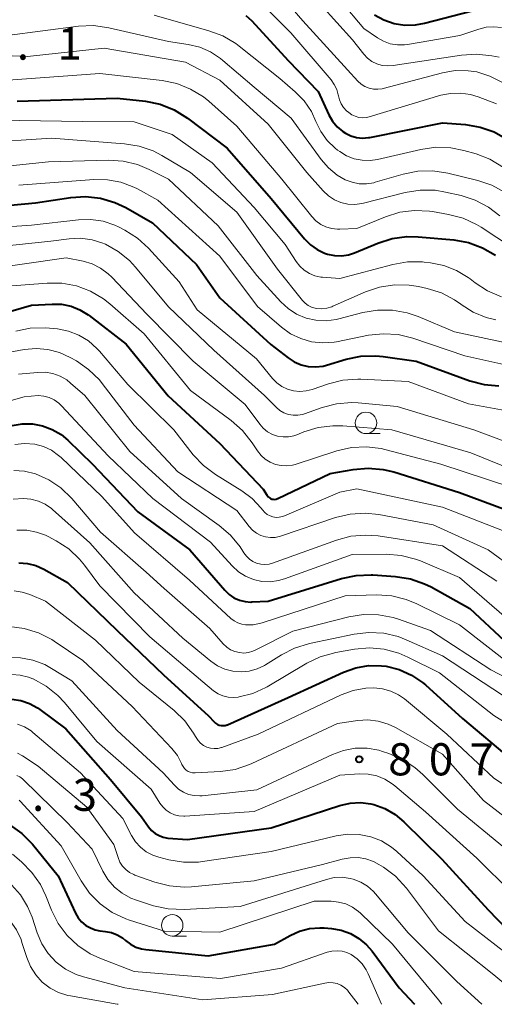
# Model space of a CAD drawing. Units: metres. Extents: x -64000 to -62000, y 18000 to 19500.
# Drawn here: x -63058 to -63003, y 18000 to 18115 of the extents above; entities that cross this region are included whole.
import ezdxf

# ---------------------------------------------------------------- set-up
doc = ezdxf.new("R2010")
doc.units = ezdxf.units.M
for name, color, linetype, lineweight in [('633100_広葉樹林', 7, 'Continuous', 13), ('710100_等高線(計曲線)', 7, 'Continuous', 40), ('710200_等高線(主曲線)', 7, 'Continuous', 13), ('731200_図化機測定による標高点', 7, 'Continuous', 40)]:
    doc.layers.add(name, color=color, linetype=linetype, lineweight=lineweight)
doc.styles.add('Style-WORKING', font='MS Gothic.ttf')

msp = doc.modelspace()

# ---------------------------------------------------------------- linework, layer by layer
at = {"layer": '633100_広葉樹林', "linetype": 'Continuous', "lineweight": 13}
for p, q in [((-63017.93, 18066.56), (-63016.26, 18066.56)), ((-63040.56, 18007.96), (-63038.89, 18007.96))]:
    msp.add_line(p, q, dxfattribs=at)
for centre in [(-63017.93, 18067.81), (-63040.56, 18009.21)]:
    msp.add_circle(centre, 1.25, dxfattribs=at)
at = {"layer": '710100_等高線(計曲線)', "linetype": 'Continuous', "lineweight": 40, "flags": 128}
for points, elevation in [([(-63016.93, 18115.41), (-63015.83, 18114.8), (-63014.65, 18114.4), (-63013.41, 18114.2), (-63012.16, 18114.22), (-63011.1, 18114.42), (-63005.54, 18115.87)], 740), ([(-63031.97, 18115.33), (-63031.27, 18114.69), (-63027, 18110.08), (-63023.53, 18106.47), (-63022.28, 18103.75), (-63021.85, 18103.01), (-63021.3, 18102.35)], 750), ([(-63058.67, 18105.33), (-63047, 18105.69), (-63043.66, 18105.31), (-63041.95, 18104.96), (-63040.33, 18104.32), (-63038.76, 18103.35), (-63034.14, 18099.86), (-63029, 18093.99), (-63025.1, 18089.26), (-63024.43, 18088.57), (-63023.65, 18088.01), (-63022.78, 18087.6), (-63022.43, 18087.48), (-63021.62, 18087.32), (-63020.8, 18087.29), (-63019.99, 18087.41), (-63019.27, 18087.65), (-63016.55, 18088.78), (-63014.88, 18089.31), (-63013.16, 18089.54), (-63011.82, 18089.51), (-63007.67, 18089.14), (-63005.95, 18088.84), (-63004.31, 18088.24), (-63002.81, 18087.37)], 760), ([(-63021.3, 18102.35), (-63020.65, 18101.8), (-63020.32, 18101.59), (-63019.69, 18101.29), (-63019.02, 18101.1), (-63018.32, 18101.03), (-63017.63, 18101.08), (-63017.5, 18101.11), (-63009, 18102.8), (-63006.31, 18102.59), (-63004.61, 18102.31), (-63002.98, 18101.74), (-63001.4, 18100.84)], 750), ([(-63067, 18092.5), (-63056.54, 18093.46), (-63052.41, 18094.09), (-63050.67, 18094.2), (-63048.94, 18094.01), (-63047.26, 18093.52), (-63045.99, 18092.92), (-63042.85, 18091.15), (-63037.73, 18086.27), (-63035, 18082.41), (-63029.04, 18076.96), (-63027.02, 18075.38)], 770), ([(-63065.74, 18079), (-63057, 18081.52), (-63054.59, 18081.67), (-63053.47, 18081.64), (-63052.37, 18081.42), (-63051.33, 18081.01), (-63050.37, 18080.42), (-63050.27, 18080.35), (-63045.93, 18077), (-63041.04, 18070.96), (-63035, 18065.39), (-63029.94, 18060.06), (-63029.47, 18059.34), (-63029.37, 18059.2), (-63029.24, 18059.09), (-63029.09, 18059), (-63028.93, 18058.93), (-63028.76, 18058.9), (-63028.59, 18058.89), (-63028.42, 18058.92), (-63028.26, 18058.97), (-63028.22, 18058.99), (-63022.1, 18061.9), (-63019.41, 18062.38), (-63017.67, 18062.53), (-63015.93, 18062.38), (-63014.67, 18062.08), (-63007, 18059.68), (-63001.55, 18057.66)], 780), ([(-63027.02, 18075.38), (-63026.3, 18074.91), (-63025.51, 18074.57), (-63024.67, 18074.37), (-63023.81, 18074.33), (-63022.95, 18074.43), (-63022.54, 18074.54), (-63020.25, 18075.23), (-63018.55, 18075.59), (-63016.8, 18075.64), (-63015.93, 18075.56), (-63012.06, 18075), (-63005.82, 18072.72), (-63004.14, 18072.27), (-63002.4, 18072.12)], 770), ([(-63059.26, 18067.52), (-63058.08, 18067.71), (-63056.87, 18067.7), (-63055.69, 18067.48), (-63054.56, 18067.05), (-63053.52, 18066.44), (-63052.75, 18065.8), (-63049.85, 18063), (-63044.58, 18057.42), (-63038.51, 18053), (-63034.42, 18048.28), (-63033.92, 18047.8), (-63033.35, 18047.41), (-63032.72, 18047.13), (-63032.05, 18046.96), (-63031.36, 18046.91), (-63031.26, 18046.92), (-63029.35, 18047), (-63020.78, 18049.65), (-63019.08, 18050.02), (-63017.33, 18050.08), (-63017.14, 18050.07), (-63014.47, 18049.89), (-63012.75, 18049.62), (-63011.1, 18049.05), (-63010.33, 18048.67), (-63005.82, 18046.18), (-63001.79, 18042.44)], 790), ([(-63058.47, 18051.49), (-63057.45, 18051.42), (-63056.47, 18051.17), (-63055.55, 18050.75), (-63052.79, 18049.21), (-63047, 18043.6), (-63041.57, 18038.43), (-63036.34, 18033.66), (-63035.67, 18032.93), (-63035.49, 18032.77), (-63035.29, 18032.65), (-63035.07, 18032.55), (-63034.83, 18032.5), (-63034.59, 18032.5), (-63034.36, 18032.53), (-63034.13, 18032.6), (-63034.1, 18032.61), (-63027, 18035.8), (-63020.56, 18038.74), (-63019.13, 18039.25), (-63017.63, 18039.5), (-63016.12, 18039.49), (-63015.56, 18039.42), (-63014.05, 18039.04), (-63012.63, 18038.4), (-63011.34, 18037.53), (-63011, 18037.24), (-63006.67, 18033.33), (-63001, 18028.6)], 800), ([(-63059.27, 18035.58), (-63058.22, 18035.42), (-63057.21, 18035.08), (-63056.28, 18034.57), (-63056, 18034.37), (-63053, 18032.12), (-63047.78, 18026.22), (-63044.15, 18021.85), (-63043.32, 18020.68), (-63042.97, 18020.27), (-63042.56, 18019.93), (-63042.1, 18019.67), (-63041.6, 18019.48), (-63041.06, 18019.39), (-63038.79, 18019.21), (-63029, 18020.57), (-63020.97, 18023.19), (-63019.79, 18023.47), (-63018.58, 18023.53), (-63017.38, 18023.39), (-63017, 18023.3), (-63015.72, 18022.83), (-63014.54, 18022.14), (-63013.53, 18021.3), (-63009.09, 18016.91)], 810), ([(-63059.49, 18020.9), (-63058.11, 18019.91), (-63056.88, 18018.66), (-63053.89, 18015), (-63051.85, 18010.62), (-63051.54, 18010.08), (-63051.14, 18009.61), (-63050.66, 18009.21), (-63050.12, 18008.9), (-63049.54, 18008.69), (-63049, 18008.58), (-63048.35, 18008.51), (-63047.65, 18008.38), (-63046.98, 18008.12), (-63046.37, 18007.75), (-63046, 18007.44), (-63045.44, 18007.01), (-63044.81, 18006.68), (-63044.14, 18006.46), (-63043.64, 18006.38), (-63036.35, 18005.65), (-63028.61, 18007), (-63026.77, 18008.04), (-63025.68, 18008.53), (-63024.51, 18008.83), (-63023.31, 18008.92), (-63022.82, 18008.9), (-63021.96, 18008.83), (-63020.83, 18008.63), (-63019.75, 18008.24), (-63018.75, 18007.67), (-63017.87, 18006.94), (-63017.22, 18006.19), (-63014.06, 18001.94), (-63012.25, 18000)], 820), ([(-63009.09, 18016.91), (-63003.65, 18011), (-63000.38, 18007.62), (-62994.39, 18003), (-62990.81, 18000)], 810)]:
    msp.add_lwpolyline(points, dxfattribs=dict(at, elevation=elevation))
at = {"layer": '710200_等高線(主曲線)', "linetype": 'Continuous', "lineweight": 13, "flags": 128}
for points, elevation in [([(-63029.27, 18119.34), (-63025.29, 18114.71), (-63020.09, 18109), (-63018.88, 18107.67), (-63018.49, 18107.32), (-63018.05, 18107.04), (-63017.57, 18106.84), (-63017.06, 18106.73), (-63016.54, 18106.71), (-63016.03, 18106.78), (-63015.91, 18106.8), (-63008.98, 18108.63), (-63007.5, 18108.89), (-63006, 18108.88), (-63005, 18108.73), (-63003.45, 18108.25), (-63002, 18107.52)], 746), ([(-63025, 18118.59), (-63019.52, 18112.48), (-63018.19, 18110.81), (-63017.74, 18110.35), (-63017.23, 18109.97), (-63016.65, 18109.68), (-63016.04, 18109.5), (-63015.4, 18109.43), (-63014.75, 18109.47), (-63006.77, 18110.71), (-63005.03, 18110.82), (-63003.25, 18110.63), (-63002.37, 18110.45)], 744), ([(-63030.93, 18117.52), (-63026.71, 18113.29), (-63022.01, 18107.81), (-63021.63, 18107.28), (-63021.35, 18106.7), (-63021.18, 18106.08), (-63021.16, 18105.95), (-63021.04, 18105.47), (-63020.84, 18105.01), (-63020.57, 18104.6), (-63020.19, 18104.21), (-63019.95, 18104), (-63019.59, 18103.75), (-63019.19, 18103.56), (-63018.76, 18103.44), (-63018.32, 18103.39), (-63017.88, 18103.43), (-63017.57, 18103.5), (-63009.21, 18106.01), (-63008.06, 18106.24), (-63006.89, 18106.28), (-63005.72, 18106.11), (-63004.84, 18105.83), (-63002.69, 18105)], 748), ([(-63020.86, 18117), (-63018.19, 18113.81), (-63016.6, 18112.71), (-63015.87, 18112.31), (-63015.09, 18112.03), (-63014.26, 18111.89), (-63013.43, 18111.9), (-63013.09, 18111.95), (-63006.96, 18113), (-63004.76, 18113.74), (-63003.89, 18113.95), (-63002.99, 18114.01), (-63002.1, 18113.91)], 742), ([(-63042.66, 18115.34), (-63036.27, 18113.54), (-63034.64, 18112.93), (-63033.14, 18112.04)], 752), ([(-63059.85, 18113), (-63051.49, 18114.07), (-63049.75, 18114.14), (-63047.95, 18113.89), (-63041, 18112.27), (-63038.7, 18111.94), (-63037.35, 18111.62), (-63036.08, 18111.08), (-63034.92, 18110.32), (-63034.63, 18110.09), (-63031, 18106.95), (-63026.66, 18103.34), (-63023.18, 18098.53), (-63022.31, 18097.54), (-63021.29, 18096.71), (-63020.36, 18096.17), (-63019.56, 18095.87), (-63018.72, 18095.7), (-63017.87, 18095.69), (-63017.03, 18095.82), (-63016.84, 18095.88), (-63013.57, 18096.83), (-63011.86, 18097.17), (-63010.12, 18097.21), (-63008.39, 18096.95), (-63004.87, 18096.09), (-63003.22, 18095.53), (-63001.69, 18094.69)], 754), ([(-63068.29, 18111), (-63057.46, 18110.54), (-63048.49, 18111.51), (-63039, 18109.87), (-63035, 18107.76), (-63029.36, 18102.64), (-63024.84, 18097), (-63022.92, 18094.86), (-63022.32, 18094.29), (-63021.62, 18093.84), (-63020.86, 18093.52), (-63020.05, 18093.33), (-63019.23, 18093.29), (-63018.4, 18093.39), (-63018.21, 18093.43), (-63013.34, 18094.67), (-63011.62, 18094.95), (-63009.87, 18094.93), (-63008.65, 18094.73), (-63006.83, 18094.32), (-63005.17, 18093.79), (-63003.63, 18092.97), (-63002.32, 18091.96)], 756), ([(-63033.14, 18112.04), (-63032.76, 18111.75), (-63028.01, 18107.99), (-63026.21, 18106.43), (-63025.16, 18105.35), (-63024.31, 18104.11), (-63023.78, 18102.96), (-63023.21, 18101.8), (-63022.46, 18100.75), (-63021.53, 18099.85), (-63021.24, 18099.62), (-63021, 18099.45), (-63020.19, 18098.96), (-63019.32, 18098.61), (-63018.39, 18098.43), (-63017.45, 18098.41), (-63016.58, 18098.53), (-63011.51, 18099.71), (-63009.78, 18099.95), (-63008.04, 18099.89), (-63006.52, 18099.58), (-63005.08, 18099.17), (-63003.46, 18098.55), (-63001.86, 18097.58)], 752), ([(-63060.26, 18107.74), (-63049, 18108.55), (-63041.74, 18107.72), (-63040.03, 18107.37), (-63038.41, 18106.73), (-63036.92, 18105.82), (-63036.28, 18105.31), (-63033, 18102.43), (-63027.77, 18096.23), (-63024.25, 18091.86), (-63023.78, 18091.36), (-63023.22, 18090.96), (-63022.61, 18090.66), (-63021.95, 18090.46), (-63021.27, 18090.39), (-63021, 18090.39), (-63019, 18090.49), (-63015.66, 18091.85), (-63013.99, 18092.37)], 758), ([(-63060.89, 18103.11), (-63051.05, 18102.95), (-63045, 18102.92), (-63040.57, 18101.43), (-63035.88, 18098.12), (-63031, 18092.94), (-63027.37, 18088.63), (-63026.08, 18086.63), (-63025.65, 18086.07), (-63025.14, 18085.6), (-63024.54, 18085.22), (-63023.89, 18084.96), (-63023.21, 18084.81), (-63023, 18084.79), (-63021, 18084.64), (-63014.8, 18086.28), (-63013.08, 18086.58), (-63011.34, 18086.58), (-63011.15, 18086.56), (-63010.38, 18086.47), (-63008.83, 18086.17), (-63007.35, 18085.59), (-63005.99, 18084.77), (-63005.77, 18084.6), (-63005.19, 18084.15), (-63003.73, 18083.2), (-63002.12, 18082.51)], 762), ([(-63063, 18100.48), (-63054.64, 18101), (-63046.15, 18100.37), (-63044.43, 18100.09), (-63042.78, 18099.52), (-63041.78, 18099), (-63038.42, 18097), (-63033, 18092.39), (-63028.25, 18085.75), (-63025.34, 18082.07), (-63025.04, 18081.76), (-63024.69, 18081.49), (-63024.3, 18081.3), (-63023.87, 18081.17), (-63023.72, 18081.14), (-63023.1, 18081.11), (-63022.49, 18081.18), (-63021.9, 18081.36), (-63021.79, 18081.41), (-63017.98, 18083.09), (-63016.34, 18083.65), (-63014.62, 18083.91), (-63012.88, 18083.88), (-63011.81, 18083.7), (-63010.79, 18083.48), (-63009.13, 18082.96), (-63007.58, 18082.15), (-63006.87, 18081.65), (-63006.81, 18081.61), (-63005.42, 18080.73), (-63003.9, 18080.1), (-63002.75, 18079.81)], 764), ([(-63066.98, 18097.02), (-63055, 18098.25), (-63048.01, 18098.44), (-63046.29, 18098.34), (-63044.61, 18097.94), (-63043.24, 18097.37), (-63041, 18096.22), (-63035.21, 18090.79), (-63030.67, 18085), (-63027.89, 18081.94), (-63027.02, 18081.14), (-63026.03, 18080.5), (-63024.93, 18080.04), (-63023.78, 18079.77), (-63022.59, 18079.72), (-63021.42, 18079.87), (-63021.12, 18079.94), (-63018.3, 18080.68), (-63016.59, 18080.97), (-63014.84, 18080.97), (-63013.13, 18080.66), (-63011.85, 18080.22), (-63007.59, 18078.41), (-62999, 18076.61)], 766), ([(-63058.47, 18095.53), (-63049.72, 18096.19), (-63048.11, 18096.17), (-63046.54, 18095.88), (-63045.04, 18095.31), (-63044.61, 18095.09), (-63042.22, 18093.78), (-63035, 18087.25), (-63030.6, 18081.4), (-63027.8, 18078.98), (-63026.73, 18078.2), (-63025.55, 18077.63), (-63024.28, 18077.26), (-63022.97, 18077.13), (-63021.66, 18077.22), (-63021.37, 18077.27), (-63017.64, 18078.02), (-63015.91, 18078.21), (-63014.17, 18078.1), (-63012.45, 18077.68), (-63006.39, 18075.61), (-63000.45, 18074.3)], 768), ([(-63065, 18090.33), (-63057, 18090.87), (-63051.5, 18091.5), (-63050.05, 18091.54), (-63048.62, 18091.33), (-63047.25, 18090.87), (-63046.76, 18090.64), (-63046.1, 18090.3), (-63044.63, 18089.37), (-63043.31, 18088.17), (-63039.73, 18084.27), (-63037.66, 18081), (-63030.73, 18075.27), (-63028.86, 18073), (-63028.35, 18072.48), (-63027.75, 18072.05), (-63027.09, 18071.74), (-63026.38, 18071.54), (-63025.65, 18071.47), (-63024.92, 18071.53), (-63024.23, 18071.7), (-63022.32, 18072.36), (-63020.63, 18072.79), (-63018.89, 18072.92), (-63018.55, 18072.91), (-63013, 18072.64), (-63005.97, 18070.03), (-63000.4, 18069)], 772), ([(-63013.99, 18092.37), (-63012.26, 18092.59), (-63010.52, 18092.51), (-63010.17, 18092.45), (-63008.28, 18092.13), (-63006.6, 18091.68), (-63005.02, 18090.95), (-63004.48, 18090.63), (-62999, 18087.01)], 758), ([(-63063.99, 18088.01), (-63054.74, 18089), (-63052.59, 18089.29), (-63051.25, 18089.34), (-63049.92, 18089.17), (-63048.65, 18088.77), (-63048.45, 18088.68), (-63048.36, 18088.64), (-63046.87, 18087.81), (-63045.55, 18086.74), (-63044.83, 18085.97), (-63041, 18081.36), (-63035.71, 18076.29), (-63029.8, 18071), (-63028.4, 18069.6), (-63027.98, 18069.25), (-63027.51, 18068.98), (-63026.99, 18068.79), (-63026.45, 18068.7), (-63025.9, 18068.7), (-63025.36, 18068.79), (-63025.13, 18068.86), (-63023.05, 18069.6), (-63021.36, 18070.03), (-63019.63, 18070.17), (-63018.83, 18070.13), (-63014.28, 18069.72), (-63005.34, 18067), (-62997.82, 18064.18)], 774), ([(-63063, 18085.62), (-63052.93, 18087.07), (-63050.97, 18086.67), (-63049.91, 18086.35), (-63048.92, 18085.86), (-63048.03, 18085.2), (-63047.62, 18084.81), (-63043.53, 18080.47), (-63038.11, 18075), (-63032.03, 18069.97), (-63030.34, 18067.66), (-63029.92, 18067.18), (-63029.42, 18066.78), (-63028.86, 18066.47), (-63028.25, 18066.26), (-63027.62, 18066.17), (-63026.98, 18066.18), (-63026.35, 18066.3), (-63025.99, 18066.43), (-63025.19, 18066.75), (-63023.52, 18067.26), (-63021.79, 18067.48), (-63020.65, 18067.45), (-63014.91, 18067), (-63005.67, 18064.33), (-62997.56, 18061)], 776), ([(-63060.29, 18083.71), (-63055.18, 18084.11), (-63053.44, 18084.1), (-63051.73, 18083.78), (-63050.1, 18083.17), (-63048.59, 18082.28), (-63047.84, 18081.68), (-63043.82, 18078.18), (-63038.41, 18071.59), (-63033.66, 18068.08), (-63032.35, 18066.93), (-63031.21, 18065.47), (-63030.6, 18064.53), (-63030.19, 18064.01), (-63029.69, 18063.56), (-63029.13, 18063.21), (-63028.51, 18062.96), (-63027.85, 18062.82), (-63027.19, 18062.79), (-63026.53, 18062.88), (-63026.2, 18062.97), (-63021.33, 18064.55), (-63019.63, 18064.94), (-63017.89, 18065.03), (-63016.16, 18064.81), (-63015.73, 18064.71), (-63009.18, 18063), (-63001, 18060.3)], 778), ([(-63058.84, 18078.51), (-63057.14, 18078.86), (-63055.39, 18078.91), (-63054.9, 18078.87), (-63053.95, 18078.77), (-63052.67, 18078.51), (-63051.45, 18078.04), (-63050.34, 18077.36), (-63049.35, 18076.5), (-63049.07, 18076.18), (-63045.73, 18072.27), (-63040.37, 18067), (-63038.1, 18064.1), (-63036.9, 18062.83), (-63035.49, 18061.77), (-63032.43, 18059.88), (-63031.21, 18058.98), (-63030.17, 18057.87), (-63030, 18057.65), (-63029.75, 18057.37), (-63029.47, 18057.14), (-63029.14, 18056.96), (-63028.79, 18056.85), (-63028.42, 18056.79), (-63028.06, 18056.8), (-63027.69, 18056.88), (-63027.45, 18056.96), (-63021, 18059.74), (-63019, 18060.12), (-63009, 18057.99), (-63001.1, 18054.9)], 782), ([(-63061, 18075.78), (-63057.84, 18076.35), (-63056.45, 18076.48), (-63055.07, 18076.36), (-63053.72, 18076.01), (-63052.49, 18075.45), (-63051.75, 18075.03), (-63050.32, 18074.04), (-63049.07, 18072.82), (-63048.73, 18072.4), (-63045, 18067.53), (-63039.92, 18062.08), (-63033, 18057.58), (-63031.57, 18055.72), (-63031.18, 18055.3), (-63030.73, 18054.95), (-63030.22, 18054.69), (-63029.67, 18054.51), (-63029.1, 18054.44), (-63028.53, 18054.46), (-63027.91, 18054.61), (-63021.48, 18056.76), (-63019.78, 18057.17), (-63018.04, 18057.28), (-63016.43, 18057.11), (-63010.1, 18055.9), (-63003.66, 18053)], 784), ([(-63058.5, 18073.5), (-63056.29, 18073.7), (-63055.4, 18073.71), (-63054.51, 18073.55), (-63053.66, 18073.25), (-63052.88, 18072.81), (-63052.43, 18072.45), (-63050.76, 18071), (-63045.51, 18064.49), (-63039.48, 18059), (-63035.07, 18055.85), (-63033.74, 18054.71), (-63032.64, 18053.37), (-63032.3, 18052.84), (-63032.18, 18052.65), (-63031.9, 18052.25), (-63031.55, 18051.91), (-63031.14, 18051.64), (-63030.7, 18051.44), (-63030.22, 18051.32), (-63029.74, 18051.28), (-63029.25, 18051.33), (-63028.83, 18051.45), (-63021.39, 18054.14), (-63019.71, 18054.58), (-63017.97, 18054.73), (-63016.49, 18054.62), (-63009, 18053.48), (-63002.64, 18049.36)], 786), ([(-63059.38, 18070.43), (-63057.86, 18070.85), (-63056.22, 18071), (-63055.56, 18070.94), (-63054.93, 18070.77), (-63054.34, 18070.5), (-63053.8, 18070.12), (-63053.47, 18069.81), (-63048.02, 18063.98), (-63042.82, 18059), (-63036.09, 18053.91), (-63033.55, 18051.12), (-63032.82, 18050.45), (-63031.99, 18049.92), (-63031.08, 18049.54), (-63030.11, 18049.32), (-63029.13, 18049.28), (-63028.15, 18049.41), (-63027.45, 18049.61), (-63019.55, 18052.45), (-63015.56, 18052.5), (-63013.82, 18052.36), (-63012.13, 18051.93), (-63011.57, 18051.71)], 788), ([(-63058.95, 18065.3), (-63057.79, 18065.41), (-63056.6, 18065.31), (-63055.6, 18065.05), (-63054.67, 18064.61), (-63053.82, 18064.02), (-63053.53, 18063.76), (-63048.78, 18059.22), (-63044.98, 18055), (-63038.53, 18049.47), (-63033.73, 18045.01), (-63033.34, 18044.71), (-63032.91, 18044.48), (-63032.44, 18044.32), (-63032, 18044.26), (-63031.1, 18044.27), (-63030.22, 18044.44), (-63030.05, 18044.5), (-63020.35, 18047.65)], 792), ([(-63059.05, 18062.26), (-63057.82, 18062.19), (-63056.51, 18061.87), (-63054.96, 18061.18), (-63053.56, 18060.22), (-63052.3, 18058.99), (-63048.95, 18055.05), (-63043.6, 18050.4), (-63041.49, 18048.51), (-63036.17, 18043.83), (-63034.59, 18042.03), (-63034.19, 18041.65), (-63033.74, 18041.35), (-63033.25, 18041.14), (-63032.72, 18041.01), (-63032.18, 18040.97), (-63031.65, 18041.03), (-63031.13, 18041.19), (-63030.86, 18041.31), (-63026.47, 18043.53), (-63019.93, 18045.18), (-63018.21, 18045.46), (-63016.47, 18045.43), (-63014.76, 18045.11), (-63014.15, 18044.91), (-63010.41, 18043.59), (-63003.36, 18039), (-62996.53, 18035.47)], 794), ([(-63059.13, 18058.9), (-63057.93, 18059), (-63057.05, 18058.92), (-63056.19, 18058.69), (-63055.39, 18058.32), (-63054.66, 18057.81), (-63054.54, 18057.7), (-63050.19, 18053.81), (-63045, 18047.97), (-63039.3, 18042.7), (-63036.05, 18040.02), (-63035.27, 18039.47), (-63034.4, 18039.08), (-63033.47, 18038.84), (-63032.52, 18038.76), (-63031.57, 18038.85), (-63030.65, 18039.11), (-63029.78, 18039.52), (-63029.65, 18039.6), (-63027.81, 18040.76), (-63026.26, 18041.55), (-63024.54, 18042.08), (-63019.32, 18043.17), (-63017.59, 18043.37), (-63015.85, 18043.28), (-63014.16, 18042.88), (-63013.23, 18042.52), (-63009, 18040.65), (-63000.76, 18035.24)], 796), ([(-63058.69, 18055.28), (-63057.55, 18055.28), (-63056.42, 18055.08), (-63055.34, 18054.7), (-63055.03, 18054.54), (-63054.11, 18054.05), (-63052.65, 18053.1), (-63051.37, 18051.91), (-63050.79, 18051.21), (-63049, 18048.81), (-63043.16, 18042.84), (-63037, 18037.6), (-63035.73, 18036.57), (-63035.2, 18036.22), (-63034.63, 18035.97), (-63034.02, 18035.81), (-63033.39, 18035.77), (-63032.84, 18035.82), (-63032.73, 18035.84), (-63031.13, 18036.26), (-63029.64, 18036.95), (-63029.49, 18037.03), (-63024.85, 18039.79), (-63023.28, 18040.54), (-63021.46, 18041.04), (-63019.27, 18041.42), (-63017.53, 18041.57), (-63015.79, 18041.42), (-63014.11, 18040.96), (-63013.06, 18040.5), (-63009.36, 18038.64), (-63003, 18033.68), (-62995.18, 18028.82)], 798), ([(-63003.66, 18053), (-62997.52, 18048.48)], 784), ([(-63011.57, 18051.71), (-63007, 18049.78), (-63001.22, 18044.78)], 788), ([(-63059.03, 18048.21), (-63058.1, 18048.08), (-63057.18, 18047.78), (-63055.37, 18047), (-63049.53, 18042.47), (-63044.42, 18037.58), (-63040.34, 18034.26), (-63039.09, 18033.05), (-63038.06, 18031.64), (-63037.84, 18031.24), (-63037.77, 18031.12), (-63037.54, 18030.76), (-63037.24, 18030.44), (-63036.89, 18030.19), (-63036.51, 18029.99), (-63036.09, 18029.87), (-63035.66, 18029.82), (-63035.23, 18029.84), (-63034.81, 18029.94), (-63034.75, 18029.96), (-63030.51, 18031.49), (-63020.81, 18036.09), (-63019.41, 18036.61), (-63017.94, 18036.88), (-63017, 18036.91), (-63016.01, 18036.81), (-63015.04, 18036.53), (-63014.15, 18036.09), (-63013.45, 18035.61), (-63008.48, 18031.52), (-63003, 18026.39), (-62997.85, 18023.03)], 802), ([(-63020.35, 18047.65), (-63016.65, 18047.74), (-63014.92, 18047.63), (-63013.22, 18047.22), (-63011.99, 18046.72), (-63007, 18044.26), (-63000.67, 18039.33)], 792), ([(-63059.57, 18044.05), (-63057.84, 18043.84), (-63056.17, 18043.32), (-63054.62, 18042.53), (-63054.33, 18042.34), (-63051, 18040.08), (-63045.25, 18034.75), (-63040.61, 18029.82), (-63039.96, 18029), (-63039.47, 18028.09), (-63039.42, 18027.96), (-63039.29, 18027.72), (-63039.13, 18027.5), (-63038.93, 18027.31), (-63038.7, 18027.16), (-63038.45, 18027.06), (-63038.19, 18026.99), (-63037.92, 18026.98), (-63037.88, 18026.98), (-63034.92, 18027.15), (-63033.19, 18027.4), (-63031.54, 18027.95), (-63031.26, 18028.08), (-63021.25, 18032.75), (-63018.9, 18033.1), (-63017.7, 18033.17), (-63016.51, 18033.03), (-63015.35, 18032.69), (-63014.49, 18032.27), (-63009, 18029.17), (-63004.22, 18023.78), (-62997, 18018.2)], 804), ([(-63059.77, 18040.44), (-63058.29, 18040.42), (-63056.83, 18040.14), (-63055.44, 18039.62), (-63054.64, 18039.18), (-63052.28, 18037.72), (-63047, 18031.92), (-63041.6, 18027), (-63040.3, 18025.56), (-63039.81, 18025.1), (-63039.26, 18024.74), (-63038.65, 18024.48), (-63038, 18024.34), (-63037.34, 18024.3), (-63037.07, 18024.32), (-63030.69, 18025), (-63021.86, 18029.14), (-63020.56, 18029.61), (-63019.19, 18029.86), (-63017.81, 18029.86), (-63016.44, 18029.62), (-63016, 18029.49), (-63015.27, 18029.25), (-63013.67, 18028.56), (-63012.21, 18027.6), (-63011.31, 18026.81), (-63007.26, 18022.74), (-63001.75, 18018.25)], 806), ([(-63059.29, 18038.45), (-63058.31, 18038.39), (-63057.35, 18038.17), (-63056.82, 18037.97), (-63056.78, 18037.95), (-63055.26, 18037.11), (-63053.9, 18036.02), (-63053.13, 18035.19), (-63049.36, 18030.64), (-63043, 18025.1), (-63042, 18023.46), (-63041.67, 18023.02), (-63041.27, 18022.63), (-63040.81, 18022.33), (-63040.3, 18022.11), (-63039.77, 18021.98), (-63039.22, 18021.94), (-63039.08, 18021.95), (-63031, 18022.48), (-63021, 18026.73), (-63018.67, 18026.87), (-63017.66, 18026.84), (-63016.66, 18026.63), (-63015.72, 18026.26), (-63014.86, 18025.72), (-63014.56, 18025.49), (-63011, 18022.45), (-63004.97, 18017.03), (-63000.9, 18013)], 808), ([(-63058.62, 18032.69), (-63057.79, 18032.35), (-63057.04, 18031.88), (-63056.82, 18031.7), (-63051.28, 18027), (-63046.34, 18021.66), (-63045.32, 18019.68), (-63044.85, 18018.95), (-63044.27, 18018.32), (-63043.59, 18017.79), (-63042.83, 18017.38), (-63042.14, 18017.15), (-63040.95, 18016.85), (-63039.23, 18016.57), (-63037.49, 18016.59), (-63037.01, 18016.65), (-63029, 18017.83), (-63021.41, 18019.66), (-63020.07, 18019.86), (-63018.71, 18019.82)], 812), ([(-63058.63, 18029.27), (-63058.04, 18028.96), (-63056.23, 18027.77), (-63050.52, 18023), (-63047.38, 18018.62), (-63046.89, 18017.11), (-63046.67, 18016.59), (-63046.37, 18016.12), (-63045.99, 18015.71), (-63045.55, 18015.37), (-63045.05, 18015.12), (-63044.91, 18015.06), (-63042.58, 18014.24), (-63040.89, 18013.8), (-63039.15, 18013.67), (-63038.3, 18013.71), (-63031, 18014.4), (-63023, 18016.3), (-63020.72, 18016.93), (-63019.79, 18017.1), (-63018.86, 18017.11), (-63017.93, 18016.96), (-63017.05, 18016.65), (-63016.42, 18016.31), (-63015.89, 18015.98), (-63014.5, 18014.93), (-63013.21, 18013.53), (-63009.45, 18008.55), (-63003, 18003.44), (-62998.87, 18000)], 814), ([(-63058.72, 18026.7), (-63058.36, 18026.53), (-63058.04, 18026.29), (-63057.96, 18026.21), (-63052.81, 18021.19), (-63049.92, 18018.08), (-63048.67, 18015.54), (-63048.08, 18014.55), (-63047.31, 18013.68), (-63046.41, 18012.95), (-63045.4, 18012.39), (-63044.74, 18012.14), (-63042.75, 18011.5), (-63041.05, 18011.12), (-63039.16, 18011.04), (-63032.61, 18011.39), (-63022.56, 18014.57), (-63021.64, 18014.77), (-63020.71, 18014.81), (-63019.78, 18014.69), (-63019.43, 18014.6), (-63018.55, 18014.25), (-63017.75, 18013.77), (-63017.04, 18013.14), (-63016.81, 18012.88), (-63013, 18008.33), (-63007.34, 18002.66), (-63004.4, 18000)], 816), ([(-63058.43, 18023.82), (-63058.32, 18023.7), (-63053.53, 18018.47), (-63051.2, 18014.39), (-63050.21, 18012.96), (-63048.98, 18011.72), (-63047.56, 18010.72), (-63045.98, 18009.97), (-63045.54, 18009.82), (-63041.47, 18008.53), (-63035, 18008.41), (-63023.98, 18012.02), (-63021.99, 18012.01), (-63021.13, 18011.93), (-63020.3, 18011.7), (-63019.51, 18011.33), (-63018.81, 18010.83), (-63018.57, 18010.62), (-63014.82, 18007), (-63009.46, 18000.54), (-63009.07, 18000)], 818), ([(-63018.71, 18019.82), (-63017.38, 18019.55), (-63016.12, 18019.05), (-63014.96, 18018.34), (-63014.32, 18017.81), (-63011.26, 18015), (-63006.34, 18009.66), (-63000.33, 18005), (-62994.32, 18000)], 812), ([(-63059.22, 18017.51), (-63058.17, 18016.63), (-63056.94, 18015.39), (-63055.94, 18013.97), (-63055.3, 18012.65), (-63054.64, 18010.97), (-63053.86, 18009.42), (-63052.83, 18008.04), (-63051.57, 18006.85), (-63050.13, 18005.9), (-63049.02, 18005.38), (-63045, 18003.81), (-63034.93, 18003), (-63027.78, 18004.22), (-63022.47, 18006.07), (-63021.9, 18006.21), (-63021.31, 18006.25), (-63020.73, 18006.19), (-63020.16, 18006.03), (-63019.66, 18005.79), (-63018.97, 18005.3), (-63018.38, 18004.71), (-63017.91, 18004.02), (-63017.69, 18003.57), (-63016.12, 18000)], 822), ([(-63059.33, 18013.93), (-63058.27, 18012.75), (-63057.44, 18011.4), (-63056.93, 18010.16), (-63056.33, 18008.32), (-63055.79, 18007.06), (-63055.04, 18005.92), (-63054.1, 18004.92), (-63053.01, 18004.1), (-63051.79, 18003.49), (-63050.9, 18003.19), (-63046.09, 18001.91)], 824), ([(-63061.13, 18011.23), (-63060.86, 18011.03), (-63060.38, 18010.62), (-63059.48, 18009.73), (-63058.75, 18008.69), (-63058.21, 18007.54), (-63058.11, 18007.22), (-63057.55, 18005.45), (-63057.11, 18004.4), (-63056.5, 18003.43), (-63055.73, 18002.59), (-63054.83, 18001.9), (-63053.82, 18001.37), (-63052.73, 18001.03), (-63052.42, 18000.97), (-63047, 18000.03), (-63046.87, 18000)], 826), ([(-63046.09, 18001.91), (-63037, 18000.52), (-63028.86, 18001.14), (-63022.75, 18002.48), (-63022.27, 18002.54), (-63021.78, 18002.52), (-63021.31, 18002.41), (-63020.86, 18002.23), (-63020.45, 18001.97), (-63020.1, 18001.64), (-63019.93, 18001.43), (-63018.85, 18000)], 824)]:
    msp.add_lwpolyline(points, dxfattribs=dict(at, elevation=elevation))
at = {"layer": '731200_図化機測定による標高点', "linetype": 'Continuous', "lineweight": 40}
msp.add_circle((-63018.72, 18028.57, 807.35), 0.375, dxfattribs=at)

# ---------------------------------------------------------------- texts
at = {"layer": '731200_図化機測定による標高点', "linetype": 'Continuous', "lineweight": 40, "style": 'Style-WORKING'}
for s, p in [('1', (-63053.95, 18110.17, -10)), ('.', (-63058.7, 18110.17, -10)), ('8', (-63015.34, 18026.7, -10)), ('0', (-63010.59, 18026.7, -10)), ('7', (-63005.84, 18026.7, -10)), ('3', (-63052.18, 18022.56, -10)), ('.', (-63056.93, 18022.56, -10))]:
    msp.add_text(s, height=3.75, dxfattribs=at).set_placement(p)

doc.saveas('drawing.dxf')
